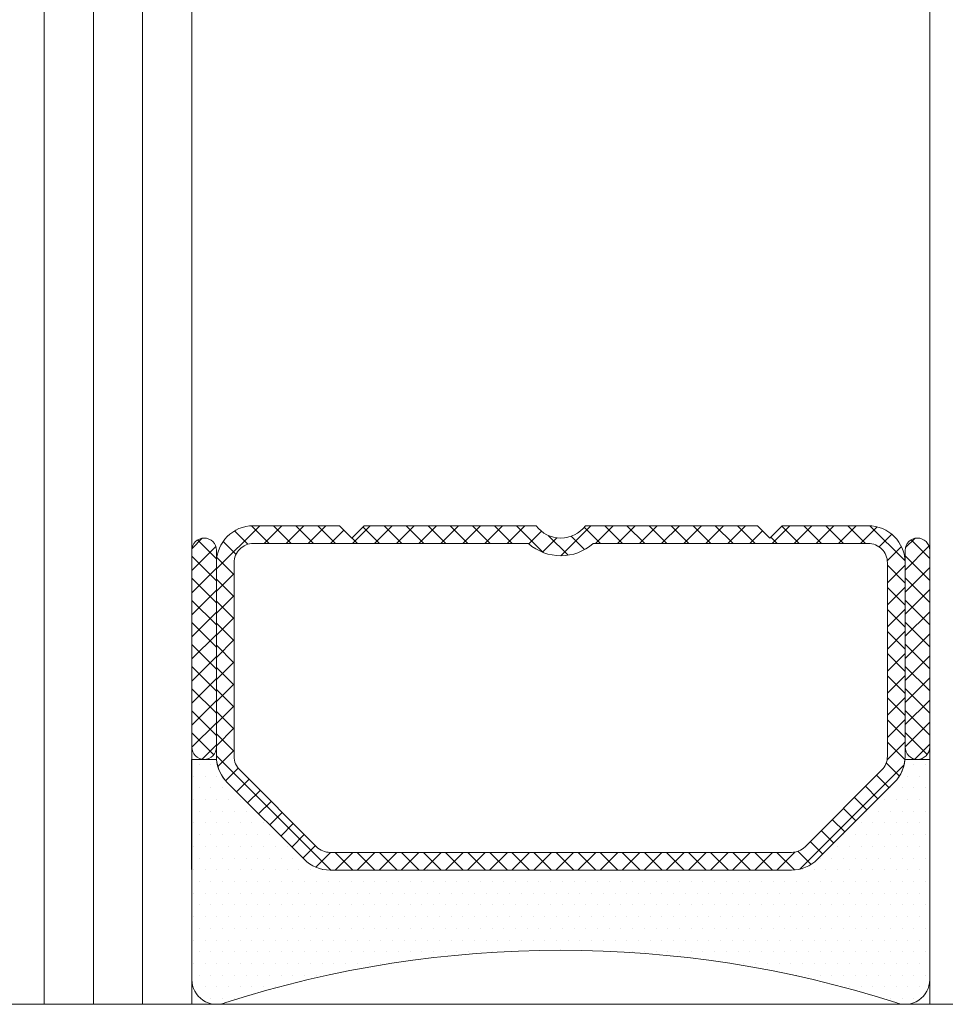
# Model space of a CAD drawing. Units: millimetres. Extents: x 0 to 2276, y -1188 to 0.
# Drawn here: x 295 to 300, y -747 to -742 of the extents above; entities that cross this region are included whole.
import ezdxf

# ---------------------------------------------------------------- set-up
doc = ezdxf.new("R2010")
doc.units = ezdxf.units.MM
doc.layers.add('Vidrio', color=7, linetype='Continuous', lineweight=15)

msp = doc.modelspace()

# ---------------------------------------------------------------- hatches: boundary and pattern name
at = {"layer": 'Vidrio'}
h = msp.add_hatch(dxfattribs=at)
h.set_pattern_fill('ANSI37', color=8, scale=0.025, angle=-1.272221872585407e-14, style=0)
h.set_pattern_definition([(44.99999999999999, (-1143.904113235166, -1055.176304277695), (-0.05612660075668219, 0.05612660075668222), []), (135, (-1143.904113235166, -1055.176304277695), (-0.05612660075668222, -0.05612660075668219), [])])
edge = h.paths.add_edge_path()
edge.add_line((298.1495641686741, -745.0559639893345), (299.0239407234101, -745.0559639893345))
edge.add_line((299.0239407234101, -745.0559639893345), (299.0864407234101, -745.1184639893345))
edge.add_line((299.0864407234101, -745.1184639893345), (299.1489407234101, -745.0559639893345))
edge.add_line((299.1489407234101, -745.0559639893345), (299.5864407234101, -745.0559639893345))
edge.add_arc((299.5864407234101, -745.2434639893345), 0.1875, 0, 90, ccw=False)
edge.add_line((299.7739407234101, -745.2434639893345), (299.7739407234101, -746.1809639893345))
edge.add_line((299.7739407234101, -746.1809639893345), (299.7739407234101, -746.2282989463895))
edge.add_arc((299.5864407234101, -746.2282989463893), 0.1875, 314.9999999999509, 359.99999999993054, ccw=False)
edge.add_line((299.7190232448825, -746.3608814678619), (299.3288582019375, -746.7510465108071))
edge.add_arc((299.1962756804653, -746.6184639893347), 0.1874999999997503, 269.9999999999479, 314.99999999996317, ccw=False)
edge.add_line((299.1962756804651, -746.8059639893345), (296.8516057663551, -746.8059639893345))
edge.add_arc((296.851605766355, -746.6184639893347), 0.1874999999997726, 225.0000000000246, 270.0000000000347, ccw=False)
edge.add_line((296.7190232448827, -746.7510465108071), (296.3288582019377, -746.3608814678621))
edge.add_arc((296.4614407234103, -746.2282989463895), 0.1875000000001522, 180, 225.0000000000123, ccw=False)
edge.add_line((296.2739407234101, -746.2282989463895), (296.2739407234101, -746.1809639893345))
edge.add_line((296.2739407234101, -746.1809639893345), (296.2739407234101, -745.2434639893345))
edge.add_arc((296.4614407234101, -745.2434639893345), 0.1875, 90, 180, ccw=False)
edge.add_line((296.4614407234101, -745.0559639893345), (296.8989407234101, -745.0559639893345))
edge.add_line((296.8989407234101, -745.0559639893345), (296.9614407234101, -745.1184639893345))
edge.add_line((296.9614407234101, -745.1184639893345), (297.0239407234101, -745.0559639893345))
edge.add_line((297.0239407234101, -745.0559639893345), (297.8983172781462, -745.0559639893345))
edge.add_arc((298.0239407234101, -744.9609639893346), 0.1574999999999028, 217.0976018013061, 322.9023981986939)
edge = h.paths.add_edge_path(flags=16)
edge.add_arc((298.0239407234101, -744.9609639893346), 0.247500000000056, 228.3721036576349, 311.62789634236515, ccw=False)
edge.add_line((297.8595288929355, -745.1459639893346), (296.4614407234101, -745.1459639893346))
edge.add_arc((296.46144072341, -745.2434639893346), 0.09749999999996817, 89.9999999999332, 179.9999999999332)
edge.add_line((296.3639407234101, -745.2434639893345), (296.3639407234101, -746.2282989463897))
edge.add_arc((296.4614407234099, -746.2282989463896), 0.09749999999979764, 180.0000000000668, 225.0000000000709)
edge.add_line((296.3924978122444, -746.2972418575553), (296.7826628551894, -746.6874069005003))
edge.add_arc((296.8516057663551, -746.6184639893345), 0.0975000000000856, 225.0000000000236, 270.0000000000334)
edge.add_line((296.8516057663551, -746.7159639893346), (299.1962756804651, -746.7159639893346))
edge.add_arc((299.1962756804652, -746.6184639893345), 0.09750000000008185, 269.9999999999666, 314.9999999999764)
edge.add_line((299.2652185916309, -746.6874069005003), (299.6553836345759, -746.2972418575553))
edge.add_arc((299.5864407234104, -746.2282989463897), 0.09749999999976404, 314.9999999999764, 360)
edge.add_line((299.6839407234102, -746.2282989463897), (299.6839407234102, -745.2434639893345))
edge.add_arc((299.5864407234102, -745.2434639893346), 0.09749999999996817, 6.680795884758368e-11, 90.00000000006682)
edge.add_line((299.5864407234101, -745.1459639893346), (298.1883525538847, -745.1459639893346))
h = msp.add_hatch(dxfattribs=at)
h.set_pattern_fill('DOTS', color=8, scale=0.75, angle=-1.272221872585407e-14, style=0)
h.set_pattern_definition([(360, (-1143.904113235166, -1055.176304277695), (0.5953125000000002, 1.190625), [0, -1.190625])])
edge = h.paths.add_edge_path()
edge.add_line((298.1495641686741, -745.0559639893345), (299.0239407234101, -745.0559639893345))
edge.add_line((299.0239407234101, -745.0559639893345), (299.0864407234101, -745.1184639893345))
edge.add_line((299.0864407234101, -745.1184639893345), (299.1489407234101, -745.0559639893345))
edge.add_line((299.1489407234101, -745.0559639893345), (299.5864407234101, -745.0559639893345))
edge.add_arc((299.5864407234101, -745.2434639893345), 0.1875, 0, 90, ccw=False)
edge.add_line((299.7739407234101, -745.2434639893345), (299.7739407234101, -746.1809639893345))
edge.add_line((299.7739407234101, -746.1809639893345), (299.7739407234101, -746.2282989463895))
edge.add_arc((299.5864407234101, -746.2282989463893), 0.1875, 314.9999999999509, 359.99999999993054, ccw=False)
edge.add_line((299.7190232448825, -746.3608814678619), (299.3288582019375, -746.7510465108071))
edge.add_arc((299.1962756804653, -746.6184639893347), 0.1874999999997503, 269.9999999999479, 314.99999999996317, ccw=False)
edge.add_line((299.1962756804651, -746.8059639893345), (296.8516057663551, -746.8059639893345))
edge.add_arc((296.851605766355, -746.6184639893347), 0.1874999999997726, 225.0000000000246, 270.0000000000347, ccw=False)
edge.add_line((296.7190232448827, -746.7510465108071), (296.3288582019377, -746.3608814678621))
edge.add_arc((296.4614407234103, -746.2282989463895), 0.1875000000001522, 180, 225.0000000000123, ccw=False)
edge.add_line((296.2739407234101, -746.2282989463895), (296.2739407234101, -746.1809639893345))
edge.add_line((296.2739407234101, -746.1809639893345), (296.2739407234101, -745.2434639893345))
edge.add_arc((296.4614407234101, -745.2434639893345), 0.1875, 90, 180, ccw=False)
edge.add_line((296.4614407234101, -745.0559639893345), (296.8989407234101, -745.0559639893345))
edge.add_line((296.8989407234101, -745.0559639893345), (296.9614407234101, -745.1184639893345))
edge.add_line((296.9614407234101, -745.1184639893345), (297.0239407234101, -745.0559639893345))
edge.add_line((297.0239407234101, -745.0559639893345), (297.8983172781462, -745.0559639893345))
edge.add_arc((298.0239407234101, -744.9609639893346), 0.1574999999999028, 217.0976018013061, 322.9023981986939)
edge = h.paths.add_edge_path(flags=16)
edge.add_arc((298.0239407234101, -744.9609639893346), 0.247500000000056, 228.3721036576349, 311.62789634236515, ccw=False)
edge.add_line((297.8595288929355, -745.1459639893346), (296.4614407234101, -745.1459639893346))
edge.add_arc((296.46144072341, -745.2434639893346), 0.09749999999996817, 89.9999999999332, 179.9999999999332)
edge.add_line((296.3639407234101, -745.2434639893345), (296.3639407234101, -746.2282989463897))
edge.add_arc((296.4614407234099, -746.2282989463896), 0.09749999999979764, 180.0000000000668, 225.0000000000709)
edge.add_line((296.3924978122444, -746.2972418575553), (296.7826628551894, -746.6874069005003))
edge.add_arc((296.8516057663551, -746.6184639893345), 0.0975000000000856, 225.0000000000236, 270.0000000000334)
edge.add_line((296.8516057663551, -746.7159639893346), (299.1962756804651, -746.7159639893346))
edge.add_arc((299.1962756804652, -746.6184639893345), 0.09750000000008185, 269.9999999999666, 314.9999999999764)
edge.add_line((299.2652185916309, -746.6874069005003), (299.6553836345759, -746.2972418575553))
edge.add_arc((299.5864407234104, -746.2282989463897), 0.09749999999976404, 314.9999999999764, 360)
edge.add_line((299.6839407234102, -746.2282989463897), (299.6839407234102, -745.2434639893345))
edge.add_arc((299.5864407234102, -745.2434639893346), 0.09749999999996817, 6.680795884758368e-11, 90.00000000006682)
edge.add_line((299.5864407234101, -745.1459639893346), (298.1883525538847, -745.1459639893346))
h = msp.add_hatch(dxfattribs=at)
h.set_pattern_fill('ANSI37', color=8, scale=0.025, angle=-1.272221872585407e-14, style=0)
h.set_pattern_definition([(44.99999999999999, (246.3451116595905, -734.8077574601173), (0.05612660075668219, -0.05612660075668222), []), (314.9999999999999, (246.3451116595905, -734.8077574601173), (-0.05612660075668222, -0.05612660075668219), [])])
edge = h.paths.add_edge_path()
edge.add_ellipse((296.2114407234101, -746.1809639893345), major_axis=(0.04419417382415932, 0.04419417382415931), ratio=0.9999999999999961, start_angle=134.9999999999999, end_angle=314.9999999999998)
edge.add_line((296.2739407234101, -746.1809639893345), (296.2739407234101, -745.1809639893345))
edge.add_ellipse((296.2114407234101, -745.1809639893345), major_axis=(0.04419417382415932, 0.04419417382415931), ratio=0.9999999999999961, start_angle=-45.00000000000012, end_angle=134.9999999999999)
edge.add_line((296.1489407234101, -745.1809639893345), (296.1489407234101, -746.1809639893345))
h = msp.add_hatch(dxfattribs=at)
h.set_pattern_fill('ANSI37', color=8, scale=0.025, angle=-1.272221872585407e-14, style=0)
h.set_pattern_definition([(44.99999999999999, (-1143.654113235166, -1055.176304277695), (-0.05612660075668219, 0.05612660075668222), []), (135, (-1143.654113235166, -1055.176304277695), (-0.05612660075668222, -0.05612660075668219), [])])
edge = h.paths.add_edge_path()
edge.add_ellipse((299.8364407234101, -746.1809639893345), major_axis=(-0.04419417382415933, 0.0441941738241593), ratio=0.9999999999999961, start_angle=45.00000000000023, end_angle=225.0000000000001, ccw=False)
edge.add_line((299.7739407234101, -746.1809639893345), (299.7739407234101, -745.1809639893345))
edge.add_ellipse((299.8364407234101, -745.1809639893345), major_axis=(-0.04419417382415933, 0.0441941738241593), ratio=0.9999999999999961, start_angle=225.0000000000001, end_angle=405.0000000000001, ccw=False)
edge.add_line((299.8989407234101, -745.1809639893345), (299.8989407234101, -746.1809639893345))
h = msp.add_hatch(dxfattribs=at)
h.set_pattern_fill('DOTS', color=8, scale=0.0375, angle=-1.272221872585407e-14, style=0)
h.set_pattern_definition([(360, (-1143.904113235166, -1055.176304277695), (0.02976562500000001, 0.05953124999999999), [0, -0.05953124999999999])])
edge = h.paths.add_edge_path()
edge.add_line((296.1477622857249, -746.2434528786239), (296.2727622857249, -746.2434528786239))
edge.add_line((296.2727622857249, -746.2434528786239), (296.2739407234097, -746.2434528786239))
edge.add_arc((296.4663172130308, -746.2250405801968), 0.1932555988641071, 185.4671095988018, 224.6607735301741)
edge.add_line((296.3288582019377, -746.3608814678619), (296.7190232448827, -746.7510465108071))
edge.add_arc((296.851605766355, -746.6184639893347), 0.1874999999997503, 225.0000000000368, 270.0000000000521)
edge.add_line((296.8516057663551, -746.8059639893345), (299.1962756804651, -746.8059639893345))
edge.add_arc((299.1962756804652, -746.6184639893347), 0.1874999999997726, 269.9999999999653, 314.9999999999754)
edge.add_line((299.3288582019375, -746.7510465108071), (299.7190232448825, -746.3608814678621))
edge.add_arc((299.5864407234091, -746.2282989463889), 0.1875000000011973, 315.0000000000614, 355.3924292600234)
edge.add_line((299.7733347745457, -746.2433609399541), (299.7745736744483, -746.2434607842363))
edge.add_line((299.7745736744483, -746.2434607842363), (299.8995736744483, -746.2434607842363))
edge.add_line((299.8995736744483, -746.2434607842363), (299.8989407234101, -747.3629714488375))
edge.add_arc((299.77394072341, -747.3629714488376), 0.1250000000001137, -112.5803930110643, 5.212541509536095e-11, ccw=False)
edge.add_arc((298.0239407234101, -752.8131549130675), 5.59969092373278, 72.30524760418248, 107.6947523958102)
edge.add_arc((296.2739407234102, -747.3629714488377), 0.1250000000000264, 180, 292.5803930114371, ccw=False)
edge.add_line((296.1489407234101, -747.3629714488377), (296.1477622857249, -746.2434528786239))

# ---------------------------------------------------------------- linework, layer by layer
at = {"layer": 'Vidrio', "lineweight": 5}
for p, q in [((295.3989407234101, -731.2768155512181), (295.3989407234101, -747.4879714488375)), ((295.6489407234101, -731.2768155512181), (295.6489407234101, -747.4879714488375)), ((295.8989407234101, -731.2768155512181), (295.8989407234101, -747.4879714488375)), ((296.1489407234101, -731.2768155512181), (296.1489407234101, -747.4879714488375)), ((299.8989407234101, -731.2768155512181), (299.8989407234101, -747.4879714488375)), ((299.8989407234101, -747.4879714488375), (299.8989407234101, -745.7379714488375))]:
    msp.add_line(p, q, dxfattribs=at)
at = {"layer": 'Vidrio', "color": 8}
for points in [[(298.1495641686741, -745.0559639893345), (299.0239407234101, -745.0559639893345), (299.0864407234101, -745.1184639893345), (299.1489407234101, -745.0559639893345), (299.5864407234101, -745.0559639893345, -0.4142135623730951), (299.7739407234101, -745.2434639893345), (299.7739407234101, -746.1809639893345), (299.7739407234101, -746.2282989463895, -0.1989123673796013), (299.7190232448825, -746.3608814678619), (299.3288582019375, -746.7510465108071, -0.1989123673797336), (299.1962756804651, -746.8059639893345), (296.8516057663551, -746.8059639893345, -0.1989123673797148), (296.7190232448827, -746.7510465108071), (296.3288582019377, -746.3608814678621, -0.1989123673796953), (296.2739407234101, -746.2282989463895), (296.2739407234101, -746.1809639893345), (296.2739407234101, -745.2434639893345, -0.4142135623730951), (296.4614407234101, -745.0559639893345), (296.8989407234101, -745.0559639893345), (296.9614407234101, -745.1184639893345), (297.0239407234101, -745.0559639893345), (297.8983172781462, -745.0559639893345, 0.4975185951052057)], [(298.1883525538847, -745.1459639893346, -0.3801429606348132), (297.8595288929355, -745.1459639893346), (296.4614407234101, -745.1459639893346, 0.4142135623730951), (296.3639407234101, -745.2434639893345), (296.3639407234101, -746.2282989463897, 0.1989123673796771), (296.3924978122444, -746.2972418575553), (296.7826628551894, -746.6874069005003, 0.198912367379658), (296.8516057663551, -746.7159639893346), (299.1962756804651, -746.7159639893346, 0.1989123673796391), (299.2652185916309, -746.6874069005003), (299.6553836345759, -746.2972418575553, 0.1989123673796955), (299.6839407234102, -746.2282989463897), (299.6839407234102, -745.2434639893345, 0.4142135623730951), (299.5864407234101, -745.1459639893346)], [(296.1477622857249, -746.2434528786239), (296.2727622857249, -746.2434528786239), (296.2739407234097, -746.2434528786239, 0.1727015217306378), (296.3288582019377, -746.3608814678619), (296.7190232448827, -746.7510465108071, 0.1989123673797341), (296.8516057663551, -746.8059639893345), (299.1962756804651, -746.8059639893345, 0.1989123673797148), (299.3288582019375, -746.7510465108071), (299.7190232448825, -746.3608814678621, 0.1780930486536194), (299.7733347745457, -746.2433609399541), (299.7745736744483, -746.2434607842363), (299.8995736744483, -746.2434607842363), (299.8989407234101, -747.3629714488375, -0.5349622200279749), (299.7259433019581, -747.4783891577647, 0.1556549747744539), (296.3219381448628, -747.4783891577645, -0.5349622200300003), (296.1489407234101, -747.3629714488377)]]:
    msp.add_lwpolyline(points, format="xyb", close=True, dxfattribs=at)
for points in [[(296.1489407234101, -746.1809639893345, 0.9999999999999999), (296.2739407234101, -746.1809639893345, -0.9999999999999999), (296.1489407234101, -746.1809639893345), (296.1489407234101, -745.1809639893345, -0.9999999999999999), (296.2739407234101, -745.1809639893345), (296.2739407234101, -746.1809639893345)], [(299.8989407234101, -746.1809639893345, -0.9999999999999999), (299.7739407234101, -746.1809639893345, 0.9999999999999999), (299.8989407234101, -746.1809639893345), (299.8989407234101, -745.1809639893345, 0.9999999999999999), (299.7739407234101, -745.1809639893345), (299.7739407234101, -746.1809639893345)]]:
    msp.add_lwpolyline(points, format="xyb", dxfattribs=at)
at = {"layer": 'Vidrio', "lineweight": 5}
msp.add_lwpolyline([(301.3989407234101, -747.4879714488375), (289.3989407234101, -747.4879714488375)], dxfattribs=at)

doc.saveas('drawing.dxf')
